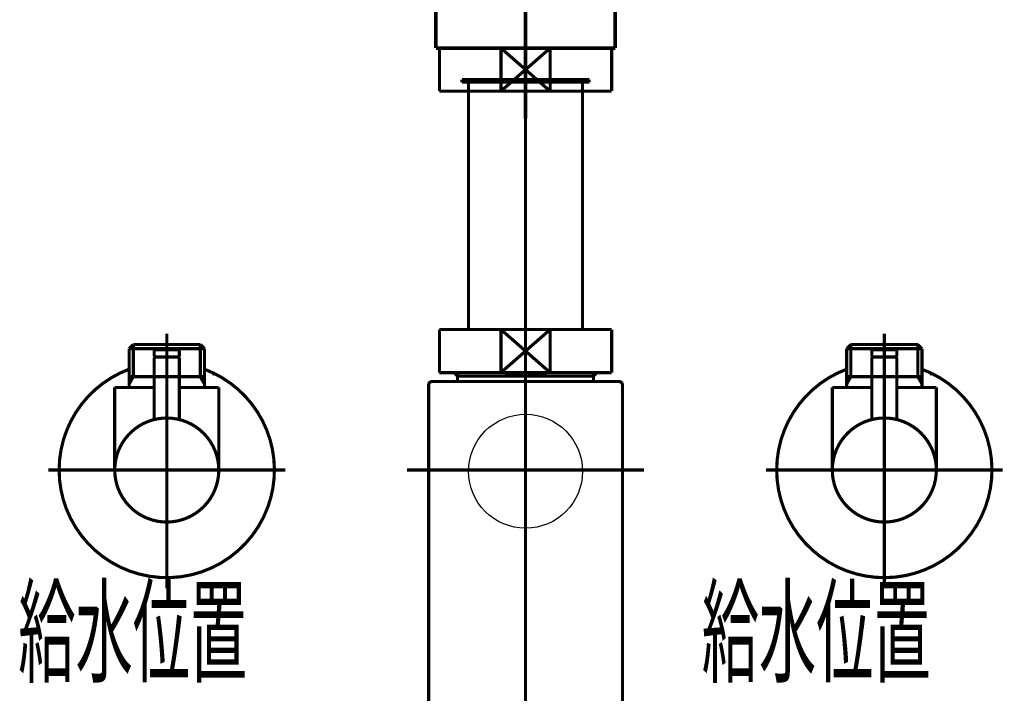
# Model space of a CAD drawing. Extents: x -426 to 481, y -288 to -11.
# Drawn here: x 347 to 375, y -189 to -170 of the extents above; entities that cross this region are included whole.
import ezdxf

# ---------------------------------------------------------------- set-up
doc = ezdxf.new("R2010")
doc.units = 0
for name, pattern in [('AIGENLINE003', [5.8561, 3.5278, -0.7761, 0.7761, -0.7761]), ('AIGENLINE004', [0.4939, 0.1411, -0.3528, 0, 0, 0, 0]), ('AIGENLINE010', [0.7056, 0.3528, -0.3528, 0, 0])]:
    doc.linetypes.add(name, pattern=pattern)
for name, color, linetype in [('LAYER_12', 7, 'CONTINUOUS'), ('LAYER_17', 7, 'CONTINUOUS'), ('LAYER_31', 7, 'CONTINUOUS')]:
    doc.layers.add(name, color=color, linetype=linetype)
doc.styles.get("Standard").update_dxf_attribs({"font": 'TXT', "bigfont": 'BIGFONT'})

# ---------------------------------------------------------------- blocks, each defined once
blk = doc.blocks.new('AIGNBL0C020053')
at = {"layer": 'LAYER_12', "const_width": 0.1058}
blk.add_lwpolyline([(358.6703, -170.8189), (363.6701, -170.8189)], dxfattribs=at)
blk = doc.blocks.new('AIGNBL0C030055')
at = {"layer": 'LAYER_12', "const_width": 0.1058}
blk.add_lwpolyline([(364.2703, -166.6165), (363.6267, -166.8353)], dxfattribs=at)
blk = doc.blocks.new('AIGNBL0C030056')
at = {"layer": 'LAYER_12', "const_width": 0.1058}
blk.add_lwpolyline([(363.6267, -166.8353, 0.3106793), (363.2202, -167.4037)], format="xyb", dxfattribs=at)
blk = doc.blocks.new('AIGNBL0C030057')
at = {"layer": 'LAYER_12', "const_width": 0.1058}
blk.add_lwpolyline([(363.2202, -167.8165), (363.2202, -167.4037)], dxfattribs=at)
blk = doc.blocks.new('AIGNBL0C030058')
at = {"layer": 'LAYER_12', "const_width": 0.1058}
blk.add_lwpolyline([(358.0701, -166.6165), (358.7133, -166.8353)], dxfattribs=at)
blk = doc.blocks.new('AIGNBL0C030059')
at = {"layer": 'LAYER_12', "const_width": 0.1058}
blk.add_lwpolyline([(359.1202, -167.4037, 0.3107047), (358.7133, -166.8353)], format="xyb", dxfattribs=at)
blk = doc.blocks.new('AIGNBL0C03005A')
at = {"layer": 'LAYER_12', "const_width": 0.1058}
blk.add_lwpolyline([(361.17, -164.6167, 0.0619638), (358.848, -164.906)], format="xyb", dxfattribs=at)
blk = doc.blocks.new('AIGNBL0C03005B')
at = {"layer": 'LAYER_12', "const_width": 0.1058}
blk.add_lwpolyline([(358.848, -164.906, 0.0363682), (358.1094, -165.1603)], format="xyb", dxfattribs=at)
blk = doc.blocks.new('AIGNBL0C03005C')
at = {"layer": 'LAYER_12', "const_width": 0.1058}
blk.add_lwpolyline([(358.1094, -165.1603, 0.0522293), (357.5699, -165.4666)], format="xyb", dxfattribs=at)
blk = doc.blocks.new('AIGNBL0C03005D')
at = {"layer": 'LAYER_12', "const_width": 0.1058}
blk.add_lwpolyline([(363.492, -164.906, 0.0619909), (361.17, -164.6167)], format="xyb", dxfattribs=at)
blk = doc.blocks.new('AIGNBL0C03005E')
at = {"layer": 'LAYER_12', "const_width": 0.1058}
blk.add_lwpolyline([(364.231, -165.1603, 0.0362949), (363.492, -164.906)], format="xyb", dxfattribs=at)
blk = doc.blocks.new('AIGNBL0C03005F')
at = {"layer": 'LAYER_12', "const_width": 0.1058}
blk.add_lwpolyline([(364.7702, -165.4666, 0.0522106), (364.231, -165.1603)], format="xyb", dxfattribs=at)
blk = doc.blocks.new('AIGNBL0C030060')
at = {"layer": 'LAYER_12', "linetype": 'AIGENLINE003', "const_width": 0.1058, "flags": 128}
blk.add_lwpolyline([(361.17, -164.1178), (361.17, -172.7891)], dxfattribs=at)
blk = doc.blocks.new('AIGNBL0C030061')
at = {"layer": 'LAYER_12', "const_width": 0.1058}
blk.add_lwpolyline([(363.2202, -168.6164), (363.2202, -168.0166)], dxfattribs=at)
blk = doc.blocks.new('AIGNBL0C030062')
at = {"layer": 'LAYER_12', "const_width": 0.1058}
blk.add_lwpolyline([(364.1704, -167.8165), (364.1704, -168.0166)], dxfattribs=at)
blk = doc.blocks.new('AIGNBL0C030063')
at = {"layer": 'LAYER_12', "const_width": 0.1058}
blk.add_lwpolyline([(363.6701, -170.8189), (363.6701, -169.219)], dxfattribs=at)
blk = doc.blocks.new('AIGNBL0C030064')
at = {"layer": 'LAYER_12', "const_width": 0.1058}
blk.add_lwpolyline([(358.6703, -170.8189), (358.6703, -169.219)], dxfattribs=at)
blk = doc.blocks.new('AIGNBL0C030065')
at = {"layer": 'LAYER_12', "const_width": 0.1058}
blk.add_lwpolyline([(358.0701, -168.6188), (358.0701, -169.219)], dxfattribs=at)
blk = doc.blocks.new('AIGNBL0C030066')
at = {"layer": 'LAYER_12', "const_width": 0.1058}
blk.add_lwpolyline([(364.2703, -168.6188), (364.2703, -169.219)], dxfattribs=at)
blk = doc.blocks.new('AIGNBL0C030067')
at = {"layer": 'LAYER_12', "const_width": 0.1058}
blk.add_lwpolyline([(358.0701, -169.219), (364.2703, -169.219)], dxfattribs=at)
blk = doc.blocks.new('AIGNBL0C030068')
at = {"layer": 'LAYER_12', "const_width": 0.1058}
blk.add_lwpolyline([(358.0701, -168.6188), (364.2703, -168.6188)], dxfattribs=at)
blk = doc.blocks.new('AIGNBL0C030069')
at = {"layer": 'LAYER_12', "const_width": 0.1058}
blk.add_lwpolyline([(359.1202, -167.8165), (359.1202, -167.4037)], dxfattribs=at)
blk = doc.blocks.new('AIGNBL0C03006A')
at = {"layer": 'LAYER_12', "const_width": 0.1058}
blk.add_lwpolyline([(359.1202, -168.6164), (359.1202, -168.0166)], dxfattribs=at)
blk = doc.blocks.new('AIGNBL0C03006B')
at = {"layer": 'LAYER_12', "const_width": 0.1058}
blk.add_lwpolyline([(364.1704, -168.0166), (364.1704, -167.8165)], dxfattribs=at)
blk = doc.blocks.new('AIGNBL0C03006C')
at = {"layer": 'LAYER_12', "const_width": 0.1058}
blk.add_lwpolyline([(358.17, -167.8165), (358.17, -168.0166)], dxfattribs=at)
blk = doc.blocks.new('AIGNBL0C03006D')
at = {"layer": 'LAYER_12', "const_width": 0.1058}
blk.add_lwpolyline([(358.17, -167.8165), (364.1704, -167.8165)], dxfattribs=at)
blk = doc.blocks.new('AIGNBL0C03006E')
at = {"layer": 'LAYER_12', "const_width": 0.1058}
blk.add_lwpolyline([(358.17, -168.0166), (364.1704, -168.0166)], dxfattribs=at)
blk = doc.blocks.new('AIGNBL0C03006F')
at = {"layer": 'LAYER_12', "const_width": 0.1058}
blk.add_lwpolyline([(359.1202, -168.6164), (363.2202, -168.6164)], dxfattribs=at)
blk = doc.blocks.new('AIGNBL0C030070')
at = {"layer": 'LAYER_12', "const_width": 0.1058}
blk.add_lwpolyline([(364.2703, -166.6165), (364.2703, -166.5166)], dxfattribs=at)
blk = doc.blocks.new('AIGNBL0C030071')
at = {"layer": 'LAYER_12', "const_width": 0.1058}
blk.add_lwpolyline([(358.0701, -166.6165), (358.0701, -166.5166)], dxfattribs=at)
blk = doc.blocks.new('AIGNBL0C030072')
at = {"layer": 'LAYER_12', "const_width": 0.1058}
blk.add_lwpolyline([(358.0701, -166.6165), (364.2703, -166.6165)], dxfattribs=at)
blk = doc.blocks.new('AIGNBL0C030073')
at = {"layer": 'LAYER_12', "const_width": 0.1058}
blk.add_lwpolyline([(361.92, -166.5166), (361.92, -165.6164)], dxfattribs=at)
blk = doc.blocks.new('AIGNBL0C030074')
at = {"layer": 'LAYER_12', "const_width": 0.1058}
blk.add_lwpolyline([(360.4204, -166.5166), (360.4204, -165.6164)], dxfattribs=at)
blk = doc.blocks.new('AIGNBL0C030075')
at = {"layer": 'LAYER_12', "const_width": 0.1058}
blk.add_lwpolyline([(358.0701, -166.5166), (364.2703, -166.5166)], dxfattribs=at)
blk = doc.blocks.new('AIGNBL0C030076')
at = {"layer": 'LAYER_12', "const_width": 0.1058}
blk.add_lwpolyline([(364.7702, -165.6164), (364.7702, -165.4666)], dxfattribs=at)
blk = doc.blocks.new('AIGNBL0C030077')
at = {"layer": 'LAYER_12', "const_width": 0.1058}
blk.add_lwpolyline([(357.5699, -165.6164), (357.5699, -165.4666)], dxfattribs=at)
blk = doc.blocks.new('AIGNBL0C030078')
at = {"layer": 'LAYER_12', "const_width": 0.1058}
blk.add_lwpolyline([(357.5699, -165.6164), (364.7702, -165.6164)], dxfattribs=at)
blk = doc.blocks.new('AIGNBL0C030079')
at = {"layer": 'LAYER_12', "const_width": 0.1058}
blk.add_lwpolyline([(357.5699, -165.4666), (364.7702, -165.4666)], dxfattribs=at)
blk = doc.blocks.new('AIGNBL0C020054')
at = {"layer": 'LAYER_12'}
for name in ['AIGNBL0C030060', 'AIGNBL0C03005A', 'AIGNBL0C03005D', 'AIGNBL0C03005B', 'AIGNBL0C03005E', 'AIGNBL0C03005C', 'AIGNBL0C03005F', 'AIGNBL0C030077', 'AIGNBL0C030079', 'AIGNBL0C030076', 'AIGNBL0C030078', 'AIGNBL0C030074', 'AIGNBL0C030073', 'AIGNBL0C030071', 'AIGNBL0C030075', 'AIGNBL0C030058', 'AIGNBL0C030072', 'AIGNBL0C030055', 'AIGNBL0C030070', 'AIGNBL0C030059', 'AIGNBL0C030056', 'AIGNBL0C030069', 'AIGNBL0C030057', 'AIGNBL0C03006C', 'AIGNBL0C03006D', 'AIGNBL0C030062', 'AIGNBL0C03006B', 'AIGNBL0C03006E', 'AIGNBL0C03006A', 'AIGNBL0C030061', 'AIGNBL0C030065', 'AIGNBL0C030068', 'AIGNBL0C03006F', 'AIGNBL0C030066', 'AIGNBL0C030067', 'AIGNBL0C030064', 'AIGNBL0C030063']:
    blk.add_blockref(name, (0, 0), dxfattribs=at)
blk = doc.blocks.new('AIGNBL0C010052')
at = {"layer": 'LAYER_12'}
for name in ['AIGNBL0C020054', 'AIGNBL0C020053']:
    blk.add_blockref(name, (0, 0), dxfattribs=at)
blk = doc.blocks.new('AIGNBL11040005')
at = {"layer": 'LAYER_17', "const_width": 0.0882}
blk.add_lwpolyline([(363.8703, -196.3226), (363.8703, -180.2026)], dxfattribs=at)
blk = doc.blocks.new('AIGNBL11040006')
at = {"layer": 'LAYER_17', "const_width": 0.0882}
blk.add_lwpolyline([(358.4698, -180.2026), (358.4698, -196.3226)], dxfattribs=at)
blk = doc.blocks.new('AIGNBL11040007')
at = {"layer": 'LAYER_17', "const_width": 0.0882}
blk.add_lwpolyline([(363.78, -196.4128), (358.56, -196.4128)], dxfattribs=at)
blk = doc.blocks.new('AIGNBL11040008')
at = {"layer": 'LAYER_17', "const_width": 0.0882}
blk.add_lwpolyline([(361.17, -180.1127), (358.56, -180.1127)], dxfattribs=at)
blk = doc.blocks.new('AIGNBL11040009')
at = {"layer": 'LAYER_17', "const_width": 0.0882}
blk.add_lwpolyline([(363.78, -180.1127), (361.17, -180.1127)], dxfattribs=at)
blk = doc.blocks.new('AIGNBL1104000A')
at = {"layer": 'LAYER_17', "const_width": 0.0882}
blk.add_lwpolyline([(363.78, -196.4128, 0.4141831), (363.8703, -196.3226)], format="xyb", dxfattribs=at)
blk = doc.blocks.new('AIGNBL1104000B')
at = {"layer": 'LAYER_17', "const_width": 0.0882}
blk.add_lwpolyline([(358.4698, -196.3226, 0.4139858), (358.56, -196.4128)], format="xyb", dxfattribs=at)
blk = doc.blocks.new('AIGNBL1104000C')
at = {"layer": 'LAYER_17', "const_width": 0.0882}
blk.add_lwpolyline([(358.56, -180.1127, 0.391668), (358.4698, -180.2026)], format="xyb", dxfattribs=at)
blk = doc.blocks.new('AIGNBL1104000D')
at = {"layer": 'LAYER_17', "const_width": 0.0882}
blk.add_lwpolyline([(363.8703, -180.2026, 0.391815), (363.78, -180.1127)], format="xyb", dxfattribs=at)
blk = doc.blocks.new('AIGNBL11030004')
at = {"layer": 'LAYER_17'}
for name in ['AIGNBL1104000C', 'AIGNBL11040006', 'AIGNBL11040008', 'AIGNBL11040009', 'AIGNBL1104000D', 'AIGNBL11040005', 'AIGNBL1104000B', 'AIGNBL11040007', 'AIGNBL1104000A']:
    blk.add_blockref(name, (0, 0), dxfattribs=at)
blk = doc.blocks.new('AIGNBL1104000F')
at = {"layer": 'LAYER_17', "const_width": 0.0882}
blk.add_lwpolyline([(359.2752, -179.9628), (359.2752, -180.1127)], dxfattribs=at)
blk = doc.blocks.new('AIGNBL11040010')
at = {"layer": 'LAYER_17', "const_width": 0.0882}
blk.add_lwpolyline([(361.17, -179.9628), (359.2752, -179.9628)], dxfattribs=at)
blk = doc.blocks.new('AIGNBL11040011')
at = {"layer": 'LAYER_17', "const_width": 0.0882}
blk.add_lwpolyline([(359.2752, -179.9628), (359.1753, -179.8629)], dxfattribs=at)
blk = doc.blocks.new('AIGNBL11040012')
at = {"layer": 'LAYER_17', "const_width": 0.0882}
blk.add_lwpolyline([(359.2718, -179.8629), (359.2718, -179.9594)], dxfattribs=at)
blk = doc.blocks.new('AIGNBL11040013')
at = {"layer": 'LAYER_17', "const_width": 0.0882}
blk.add_lwpolyline([(363.0683, -179.9594), (363.0683, -179.8629)], dxfattribs=at)
blk = doc.blocks.new('AIGNBL11040014')
at = {"layer": 'LAYER_17', "const_width": 0.0882}
blk.add_lwpolyline([(363.1647, -179.8629), (363.0648, -179.9628)], dxfattribs=at)
blk = doc.blocks.new('AIGNBL11040015')
at = {"layer": 'LAYER_17', "const_width": 0.0882}
blk.add_lwpolyline([(363.0648, -179.9628), (361.17, -179.9628)], dxfattribs=at)
blk = doc.blocks.new('AIGNBL11040016')
at = {"layer": 'LAYER_17', "const_width": 0.0882}
blk.add_lwpolyline([(363.0648, -180.1127), (363.0648, -179.9628)], dxfattribs=at)
blk = doc.blocks.new('AIGNBL11040017')
at = {"layer": 'LAYER_17', "const_width": 0.0882}
blk.add_lwpolyline([(360.5602, -179.8629, 0.0814084), (361.17, -179.9628)], format="xyb", dxfattribs=at)
blk = doc.blocks.new('AIGNBL11040018')
at = {"layer": 'LAYER_17', "const_width": 0.0882}
blk.add_lwpolyline([(361.17, -179.9628, 0.0814088), (361.7798, -179.8629)], format="xyb", dxfattribs=at)
blk = doc.blocks.new('AIGNBL1103000E')
at = {"layer": 'LAYER_17'}
for name in ['AIGNBL11040011', 'AIGNBL11040012', 'AIGNBL1104000F', 'AIGNBL11040010', 'AIGNBL11040017', 'AIGNBL11040018', 'AIGNBL11040015', 'AIGNBL11040014', 'AIGNBL11040016', 'AIGNBL11040013']:
    blk.add_blockref(name, (0, 0), dxfattribs=at)
blk = doc.blocks.new('AIGNBL1104001A')
at = {"layer": 'LAYER_17', "const_width": 0.0882}
blk.add_lwpolyline([(360.4845, -178.6627), (361.8556, -179.8629)], dxfattribs=at)
blk = doc.blocks.new('AIGNBL1104001B')
at = {"layer": 'LAYER_17', "const_width": 0.0882}
blk.add_lwpolyline([(361.8556, -178.6627), (360.4845, -179.8629)], dxfattribs=at)
blk = doc.blocks.new('AIGNBL1104001C')
at = {"layer": 'LAYER_17', "const_width": 0.0882}
blk.add_lwpolyline([(361.8556, -178.6627), (360.4845, -178.6627)], dxfattribs=at)
blk = doc.blocks.new('AIGNBL1104001D')
at = {"layer": 'LAYER_17', "const_width": 0.0882}
blk.add_lwpolyline([(361.8556, -179.8629), (363.5699, -179.8629)], dxfattribs=at)
blk = doc.blocks.new('AIGNBL1104001E')
at = {"layer": 'LAYER_17', "const_width": 0.0882}
blk.add_lwpolyline([(361.8556, -179.8629), (361.8556, -178.6627)], dxfattribs=at)
blk = doc.blocks.new('AIGNBL1104001F')
at = {"layer": 'LAYER_17', "const_width": 0.0882}
blk.add_lwpolyline([(360.4845, -178.6627), (358.7702, -178.6627)], dxfattribs=at)
blk = doc.blocks.new('AIGNBL11040020')
at = {"layer": 'LAYER_17', "const_width": 0.0882}
blk.add_lwpolyline([(360.4845, -178.6627), (360.4845, -179.8629)], dxfattribs=at)
blk = doc.blocks.new('AIGNBL11040021')
at = {"layer": 'LAYER_17', "const_width": 0.0882}
blk.add_lwpolyline([(358.7702, -178.6627), (358.7702, -179.8629)], dxfattribs=at)
blk = doc.blocks.new('AIGNBL11040022')
at = {"layer": 'LAYER_17', "const_width": 0.0882}
blk.add_lwpolyline([(363.5699, -178.6627), (361.8556, -178.6627)], dxfattribs=at)
blk = doc.blocks.new('AIGNBL11040023')
at = {"layer": 'LAYER_17', "const_width": 0.0882}
blk.add_lwpolyline([(363.5699, -179.8629), (363.5699, -178.6627)], dxfattribs=at)
blk = doc.blocks.new('AIGNBL11040024')
at = {"layer": 'LAYER_17', "const_width": 0.0882}
blk.add_lwpolyline([(358.7702, -179.8629), (361.8556, -179.8629)], dxfattribs=at)
blk = doc.blocks.new('AIGNBL11030019')
at = {"layer": 'LAYER_17'}
for name in ['AIGNBL1104001F', 'AIGNBL11040021', 'AIGNBL1104001A', 'AIGNBL1104001B', 'AIGNBL1104001C', 'AIGNBL11040020', 'AIGNBL1104001E', 'AIGNBL11040022', 'AIGNBL11040023', 'AIGNBL11040024', 'AIGNBL1104001D']:
    blk.add_blockref(name, (0, 0), dxfattribs=at)
blk = doc.blocks.new('AIGNBL11040026')
at = {"layer": 'LAYER_17', "const_width": 0.0882}
blk.add_lwpolyline([(360.4845, -170.8189), (361.8556, -172.0191)], dxfattribs=at)
blk = doc.blocks.new('AIGNBL11040027')
at = {"layer": 'LAYER_17', "const_width": 0.0882}
blk.add_lwpolyline([(360.4845, -172.0191), (361.8556, -172.0191)], dxfattribs=at)
blk = doc.blocks.new('AIGNBL11040028')
at = {"layer": 'LAYER_17', "const_width": 0.0882}
blk.add_lwpolyline([(361.8556, -170.8189), (360.4845, -172.0191)], dxfattribs=at)
blk = doc.blocks.new('AIGNBL11040029')
at = {"layer": 'LAYER_17', "const_width": 0.0882}
blk.add_lwpolyline([(361.8556, -170.8189), (360.4845, -170.8189)], dxfattribs=at)
blk = doc.blocks.new('AIGNBL1104002A')
at = {"layer": 'LAYER_17', "const_width": 0.0882}
blk.add_lwpolyline([(361.8556, -172.0191), (363.5699, -172.0191)], dxfattribs=at)
blk = doc.blocks.new('AIGNBL1104002B')
at = {"layer": 'LAYER_17', "const_width": 0.0882}
blk.add_lwpolyline([(361.8556, -172.0191), (361.8556, -170.8189)], dxfattribs=at)
blk = doc.blocks.new('AIGNBL1104002C')
at = {"layer": 'LAYER_17', "const_width": 0.0882}
blk.add_lwpolyline([(360.4845, -170.8189), (358.7702, -170.8189)], dxfattribs=at)
blk = doc.blocks.new('AIGNBL1104002D')
at = {"layer": 'LAYER_17', "const_width": 0.0882}
blk.add_lwpolyline([(360.4845, -170.8189), (360.4845, -172.0191)], dxfattribs=at)
blk = doc.blocks.new('AIGNBL1104002E')
at = {"layer": 'LAYER_17', "const_width": 0.0882}
blk.add_lwpolyline([(358.7702, -170.8189), (358.7702, -172.0191)], dxfattribs=at)
blk = doc.blocks.new('AIGNBL1104002F')
at = {"layer": 'LAYER_17', "const_width": 0.0882}
blk.add_lwpolyline([(363.5699, -170.8189), (361.8556, -170.8189)], dxfattribs=at)
blk = doc.blocks.new('AIGNBL11040030')
at = {"layer": 'LAYER_17', "const_width": 0.0882}
blk.add_lwpolyline([(363.5699, -172.0191), (363.5699, -170.8189)], dxfattribs=at)
blk = doc.blocks.new('AIGNBL11040031')
at = {"layer": 'LAYER_17', "const_width": 0.0882}
blk.add_lwpolyline([(358.7702, -172.0191), (360.4845, -172.0191)], dxfattribs=at)
blk = doc.blocks.new('AIGNBL11030025')
at = {"layer": 'LAYER_17'}
for name in ['AIGNBL1104002C', 'AIGNBL1104002E', 'AIGNBL11040026', 'AIGNBL11040028', 'AIGNBL11040029', 'AIGNBL1104002D', 'AIGNBL1104002B', 'AIGNBL1104002F', 'AIGNBL11040030', 'AIGNBL11040031', 'AIGNBL11040027', 'AIGNBL1104002A']:
    blk.add_blockref(name, (0, 0), dxfattribs=at)
blk = doc.blocks.new('AIGNBL11040033')
at = {"layer": 'LAYER_17', "const_width": 0.0882}
blk.add_lwpolyline([(359.5825, -171.769), (359.555, -171.769)], dxfattribs=at)
blk = doc.blocks.new('AIGNBL11040034')
at = {"layer": 'LAYER_17', "const_width": 0.0882}
blk.add_lwpolyline([(359.3951, -171.6987), (359.3951, -171.769)], dxfattribs=at)
blk = doc.blocks.new('AIGNBL11040035')
at = {"layer": 'LAYER_17', "const_width": 0.0882}
blk.add_lwpolyline([(362.9449, -171.769), (359.3951, -171.769)], dxfattribs=at)
blk = doc.blocks.new('AIGNBL11040036')
at = {"layer": 'LAYER_17', "const_width": 0.0882}
blk.add_lwpolyline([(359.5825, -172.0191), (359.5825, -171.769)], dxfattribs=at)
blk = doc.blocks.new('AIGNBL11040037')
at = {"layer": 'LAYER_17', "const_width": 0.0882}
blk.add_lwpolyline([(362.7575, -171.769), (362.7575, -172.0191)], dxfattribs=at)
blk = doc.blocks.new('AIGNBL11040038')
at = {"layer": 'LAYER_17', "const_width": 0.0882}
blk.add_lwpolyline([(359.5825, -172.0191), (359.5825, -178.6627)], dxfattribs=at)
blk = doc.blocks.new('AIGNBL11040039')
at = {"layer": 'LAYER_17', "const_width": 0.0882}
blk.add_lwpolyline([(359.3951, -171.6987), (362.9449, -171.6987)], dxfattribs=at)
blk = doc.blocks.new('AIGNBL1104003A')
at = {"layer": 'LAYER_17', "const_width": 0.0882}
blk.add_lwpolyline([(362.9449, -171.769), (362.9449, -171.6987)], dxfattribs=at)
blk = doc.blocks.new('AIGNBL1104003B')
at = {"layer": 'LAYER_17', "const_width": 0.0882}
blk.add_lwpolyline([(362.7851, -171.769), (362.7575, -171.769)], dxfattribs=at)
blk = doc.blocks.new('AIGNBL1104003C')
at = {"layer": 'LAYER_17', "const_width": 0.0882}
blk.add_lwpolyline([(362.7575, -172.0191), (362.7575, -178.6627)], dxfattribs=at)
blk = doc.blocks.new('AIGNBL11030032')
at = {"layer": 'LAYER_17'}
for name in ['AIGNBL11040034', 'AIGNBL11040039', 'AIGNBL11040035', 'AIGNBL11040033', 'AIGNBL11040036', 'AIGNBL11040037', 'AIGNBL1104003B', 'AIGNBL1104003A', 'AIGNBL11040038', 'AIGNBL1104003C']:
    blk.add_blockref(name, (0, 0), dxfattribs=at)
blk = doc.blocks.new('AIGNBL11020003')
at = {"layer": 'LAYER_17'}
for name in ['AIGNBL11030025', 'AIGNBL11030032', 'AIGNBL11030019', 'AIGNBL1103000E', 'AIGNBL11030004']:
    blk.add_blockref(name, (0, 0), dxfattribs=at)
blk = doc.blocks.new('AIGNBL1103003E')
at = {"layer": 'LAYER_17', "linetype": 'AIGENLINE004', "const_width": 0.0882, "flags": 128}
blk.add_lwpolyline([(361.17, -185.8787), (361.17, -178.7784)], dxfattribs=at)
blk = doc.blocks.new('AIGNBL1103003F')
at = {"layer": 'LAYER_17', "linetype": 'AIGENLINE004', "const_width": 0.0882, "flags": 128}
blk.add_lwpolyline([(357.8703, -182.5783), (364.4697, -182.5783)], dxfattribs=at)
blk = doc.blocks.new('AIGNBL1102003D')
at = {"layer": 'LAYER_17'}
for name in ['AIGNBL1103003E', 'AIGNBL1103003F']:
    blk.add_blockref(name, (0, 0), dxfattribs=at)
blk = doc.blocks.new('AIGNBL11010002')
at = {"layer": 'LAYER_17'}
blk.add_circle((361.17, -182.6128), 1.5875, dxfattribs=at)
for name in ['AIGNBL11020003', 'AIGNBL1102003D']:
    blk.add_blockref(name, (0, 0), dxfattribs=at)
blk = doc.blocks.new('AIGNBL1F010181')
at = {"layer": 'LAYER_31', "color": 120, "width": 0.5}
blk.add_text('給水位置', height=2.3382, dxfattribs=at).set_placement((347.031, -188.2493))
blk = doc.blocks.new('AIGNBL1F010182')
at = {"layer": 'LAYER_31', "color": 120, "width": 0.5}
blk.add_text('給水位置', height=2.3382, dxfattribs=at).set_placement((366.081, -188.2493))
blk = doc.blocks.new('AIGNBL1F010221')
at = {"layer": 'LAYER_31', "linetype": 'AIGENLINE010', "const_width": 0.0882, "flags": 128}
blk.add_lwpolyline([(361.17, -138.4704), (361.17, -238.4402)], dxfattribs=at)
blk = doc.blocks.new('AIGNBL1F03028D')
at = {"layer": 'LAYER_31', "const_width": 0.0882}
blk.add_lwpolyline([(351.1507, -179.9787), (351.17, -179.9787)], dxfattribs=at)
blk = doc.blocks.new('AIGNBL1F03028E')
at = {"layer": 'LAYER_31', "const_width": 0.0882}
blk.add_lwpolyline([(350.1419, -179.9787), (351.1507, -179.9787)], dxfattribs=at)
blk = doc.blocks.new('AIGNBL1F03028F')
at = {"layer": 'LAYER_31', "const_width": 0.0882}
blk.add_lwpolyline([(351.1892, -179.9787), (352.198, -179.9787)], dxfattribs=at)
blk = doc.blocks.new('AIGNBL1F030290')
at = {"layer": 'LAYER_31', "const_width": 0.0882}
blk.add_lwpolyline([(352.4949, -179.8781), (352.4398, -179.9194)], dxfattribs=at)
blk = doc.blocks.new('AIGNBL1F030291')
at = {"layer": 'LAYER_31', "const_width": 0.0882}
blk.add_lwpolyline([(352.2166, -179.9787), (352.2076, -179.9787)], dxfattribs=at)
blk = doc.blocks.new('AIGNBL1F030292')
at = {"layer": 'LAYER_31', "const_width": 0.0882}
blk.add_lwpolyline([(350.1419, -179.9787), (350.133, -179.9787)], dxfattribs=at)
blk = doc.blocks.new('AIGNBL1F030293')
at = {"layer": 'LAYER_31', "const_width": 0.0882}
blk.add_lwpolyline([(352.2076, -179.9787), (352.198, -179.9787)], dxfattribs=at)
blk = doc.blocks.new('AIGNBL1F02028C')
at = {"layer": 'LAYER_31'}
for name in ['AIGNBL1F030292', 'AIGNBL1F03028E', 'AIGNBL1F03028D', 'AIGNBL1F03028F', 'AIGNBL1F030293', 'AIGNBL1F030291', 'AIGNBL1F030290']:
    blk.add_blockref(name, (0, 0), dxfattribs=at)
blk = doc.blocks.new('AIGNBL1F030295')
at = {"layer": 'LAYER_31', "const_width": 0.0882}
blk.add_lwpolyline([(351.5, -179.4288), (350.8399, -179.4288)], dxfattribs=at)
blk = doc.blocks.new('AIGNBL1F030296')
at = {"layer": 'LAYER_31', "const_width": 0.0882}
blk.add_lwpolyline([(351.4704, -179.2283), (350.8702, -179.2283)], dxfattribs=at)
blk = doc.blocks.new('AIGNBL1F030297')
at = {"layer": 'LAYER_31', "const_width": 0.0882}
blk.add_lwpolyline([(351.52, -179.4089), (351.52, -179.2786)], dxfattribs=at)
blk = doc.blocks.new('AIGNBL1F030298')
at = {"layer": 'LAYER_31', "const_width": 0.0882}
blk.add_lwpolyline([(350.8199, -179.4089), (350.8199, -179.2786)], dxfattribs=at)
blk = doc.blocks.new('AIGNBL1F030299')
at = {"layer": 'LAYER_31', "const_width": 0.0882}
blk.add_lwpolyline([(351.52, -179.4089), (351.5, -179.4288)], dxfattribs=at)
blk = doc.blocks.new('AIGNBL1F03029A')
at = {"layer": 'LAYER_31', "const_width": 0.0882}
blk.add_lwpolyline([(350.8199, -179.4089), (350.8399, -179.4288)], dxfattribs=at)
blk = doc.blocks.new('AIGNBL1F03029B')
at = {"layer": 'LAYER_31', "const_width": 0.0882}
blk.add_lwpolyline([(351.17, -180.0882), (351.17, -178.8287)], dxfattribs=at)
blk = doc.blocks.new('AIGNBL1F03029C')
at = {"layer": 'LAYER_31', "const_width": 0.0882}
blk.add_lwpolyline([(350.8199, -179.2786, -0.3892757), (350.8702, -179.2283)], format="xyb", dxfattribs=at)
blk = doc.blocks.new('AIGNBL1F03029D')
at = {"layer": 'LAYER_31', "const_width": 0.0882}
blk.add_lwpolyline([(351.4704, -179.2283, -0.3909765), (351.52, -179.2786)], format="xyb", dxfattribs=at)
blk = doc.blocks.new('AIGNBL1F03029E')
at = {"layer": 'LAYER_31', "const_width": 0.0882}
blk.add_lwpolyline([(349.7203, -182.5783, -0.4142137), (351.17, -181.1287, -0.4141942), (352.6203, -182.5783, -0.4142134), (351.17, -184.0287, -0.4142329)], format="xyb", close=True, dxfattribs=at)
blk = doc.blocks.new('AIGNBL1F03029F')
at = {"layer": 'LAYER_31', "const_width": 0.0882}
blk.add_lwpolyline([(350.8199, -180.2784), (349.7203, -180.2784)], dxfattribs=at)
blk = doc.blocks.new('AIGNBL1F0302A0')
at = {"layer": 'LAYER_31', "const_width": 0.0882}
blk.add_lwpolyline([(350.1199, -180.1799), (350.1199, -180.2784)], dxfattribs=at)
blk = doc.blocks.new('AIGNBL1F0302A1')
at = {"layer": 'LAYER_31', "const_width": 0.0882}
blk.add_lwpolyline([(350.1199, -179.9787), (350.1199, -180.1799)], dxfattribs=at)
blk = doc.blocks.new('AIGNBL1F0302A2')
at = {"layer": 'LAYER_31', "const_width": 0.0882}
blk.add_lwpolyline([(352.22, -180.1799), (352.22, -180.2784)], dxfattribs=at)
blk = doc.blocks.new('AIGNBL1F0302A3')
at = {"layer": 'LAYER_31', "const_width": 0.0882}
blk.add_lwpolyline([(352.22, -179.9787), (352.1043, -179.9787)], dxfattribs=at)
blk = doc.blocks.new('AIGNBL1F0302A4')
at = {"layer": 'LAYER_31', "const_width": 0.0882}
blk.add_lwpolyline([(352.22, -179.9787), (352.22, -180.1799)], dxfattribs=at)
blk = doc.blocks.new('AIGNBL1F0302A5')
at = {"layer": 'LAYER_31', "const_width": 0.0882}
blk.add_lwpolyline([(352.22, -180.1799), (352.1043, -179.9787)], dxfattribs=at)
blk = doc.blocks.new('AIGNBL1F0302A6')
at = {"layer": 'LAYER_31', "const_width": 0.0882}
blk.add_lwpolyline([(352.22, -179.1946), (352.22, -179.9787)], dxfattribs=at)
blk = doc.blocks.new('AIGNBL1F0302A7')
at = {"layer": 'LAYER_31', "const_width": 0.0882}
blk.add_lwpolyline([(350.2363, -179.9787), (350.1199, -179.9787)], dxfattribs=at)
blk = doc.blocks.new('AIGNBL1F0302A8')
at = {"layer": 'LAYER_31', "const_width": 0.0882}
blk.add_lwpolyline([(350.2363, -179.0788), (350.1199, -179.1946)], dxfattribs=at)
blk = doc.blocks.new('AIGNBL1F0302A9')
at = {"layer": 'LAYER_31', "const_width": 0.0882}
blk.add_lwpolyline([(350.1199, -179.1946), (350.1199, -179.9787)], dxfattribs=at)
blk = doc.blocks.new('AIGNBL1F0302AA')
at = {"layer": 'LAYER_31', "const_width": 0.0882}
blk.add_lwpolyline([(350.1199, -179.1946), (350.2363, -179.1946)], dxfattribs=at)
blk = doc.blocks.new('AIGNBL1F0302AB')
at = {"layer": 'LAYER_31', "const_width": 0.0882}
blk.add_lwpolyline([(350.2363, -179.9787), (350.1199, -180.1799)], dxfattribs=at)
blk = doc.blocks.new('AIGNBL1F0302AC')
at = {"layer": 'LAYER_31', "const_width": 0.0882}
blk.add_lwpolyline([(350.2363, -179.1946), (350.2363, -179.9787)], dxfattribs=at)
blk = doc.blocks.new('AIGNBL1F0302AD')
at = {"layer": 'LAYER_31', "const_width": 0.0882}
blk.add_lwpolyline([(350.2363, -179.0788), (350.2363, -179.1946)], dxfattribs=at)
blk = doc.blocks.new('AIGNBL1F0302AE')
at = {"layer": 'LAYER_31', "const_width": 0.0882}
blk.add_lwpolyline([(352.1043, -179.0788), (352.22, -179.1946)], dxfattribs=at)
blk = doc.blocks.new('AIGNBL1F0302AF')
at = {"layer": 'LAYER_31', "const_width": 0.0882}
blk.add_lwpolyline([(352.22, -179.1946), (352.1043, -179.1946)], dxfattribs=at)
blk = doc.blocks.new('AIGNBL1F0302B0')
at = {"layer": 'LAYER_31', "const_width": 0.0882}
blk.add_lwpolyline([(352.1043, -179.1946), (352.1043, -179.0788)], dxfattribs=at)
blk = doc.blocks.new('AIGNBL1F0302B1')
at = {"layer": 'LAYER_31', "const_width": 0.0882}
blk.add_lwpolyline([(352.1043, -179.1946), (352.1043, -179.0788)], dxfattribs=at)
blk = doc.blocks.new('AIGNBL1F0302B2')
at = {"layer": 'LAYER_31', "const_width": 0.0882}
blk.add_lwpolyline([(352.1043, -179.9787), (352.1043, -179.1946)], dxfattribs=at)
blk = doc.blocks.new('AIGNBL1F0302B3')
at = {"layer": 'LAYER_31', "const_width": 0.0882}
blk.add_lwpolyline([(352.1043, -179.0788), (350.2363, -179.0788)], dxfattribs=at)
blk = doc.blocks.new('AIGNBL1F0302B4')
at = {"layer": 'LAYER_31', "const_width": 0.0882}
blk.add_lwpolyline([(352.1043, -179.9787), (351.52, -179.9787)], dxfattribs=at)
blk = doc.blocks.new('AIGNBL1F0302B5')
at = {"layer": 'LAYER_31', "const_width": 0.0882}
blk.add_lwpolyline([(350.2363, -179.1946), (352.1043, -179.1946)], dxfattribs=at)
blk = doc.blocks.new('AIGNBL1F0302B6')
at = {"layer": 'LAYER_31', "const_width": 0.0882}
blk.add_lwpolyline([(349.7203, -180.2784), (349.7203, -182.5783)], dxfattribs=at)
blk = doc.blocks.new('AIGNBL1F0302B7')
at = {"layer": 'LAYER_31', "const_width": 0.0882}
blk.add_lwpolyline([(352.6203, -180.2784), (351.52, -180.2784)], dxfattribs=at)
blk = doc.blocks.new('AIGNBL1F0302B8')
at = {"layer": 'LAYER_31', "const_width": 0.0882}
blk.add_lwpolyline([(352.6203, -182.5783), (352.6203, -180.2784)], dxfattribs=at)
blk = doc.blocks.new('AIGNBL1F0302B9')
at = {"layer": 'LAYER_31', "const_width": 0.0882}
blk.add_lwpolyline([(351.17, -184.3285), (351.17, -178.7784)], dxfattribs=at)
blk = doc.blocks.new('AIGNBL1F0402BB')
at = {"layer": 'LAYER_31', "const_width": 0.0882}
blk.add_lwpolyline([(351.52, -179.4488), (351.52, -181.1714)], dxfattribs=at)
blk = doc.blocks.new('AIGNBL1F0402BC')
at = {"layer": 'LAYER_31', "const_width": 0.0882}
blk.add_lwpolyline([(351.5, -179.4288), (351.52, -179.4488)], dxfattribs=at)
blk = doc.blocks.new('AIGNBL1F0402BD')
at = {"layer": 'LAYER_31', "const_width": 0.0882}
blk.add_lwpolyline([(351.17, -182.2283), (351.17, -179.1284)], dxfattribs=at)
blk = doc.blocks.new('AIGNBL1F0402BE')
at = {"layer": 'LAYER_31', "const_width": 0.0882}
blk.add_lwpolyline([(350.8199, -179.4488), (350.8399, -179.4288)], dxfattribs=at)
blk = doc.blocks.new('AIGNBL1F0402BF')
at = {"layer": 'LAYER_31', "const_width": 0.0882}
blk.add_lwpolyline([(351.5, -179.4288), (350.8399, -179.4288)], dxfattribs=at)
blk = doc.blocks.new('AIGNBL1F0402C0')
at = {"layer": 'LAYER_31', "const_width": 0.0882}
blk.add_lwpolyline([(350.8199, -181.1714), (350.8199, -179.4488)], dxfattribs=at)
blk = doc.blocks.new('AIGNBL1F0302BA')
at = {"layer": 'LAYER_31'}
for name in ['AIGNBL1F0402BD', 'AIGNBL1F0402BE', 'AIGNBL1F0402C0', 'AIGNBL1F0402BF', 'AIGNBL1F0402BC', 'AIGNBL1F0402BB']:
    blk.add_blockref(name, (0, 0), dxfattribs=at)
blk = doc.blocks.new('AIGNBL1F0302C1')
at = {"layer": 'LAYER_31', "const_width": 0.0882}
blk.add_lwpolyline([(348.17, -182.5783, -0.3129493), (350.1199, -179.7685)], format="xyb", dxfattribs=at)
blk = doc.blocks.new('AIGNBL1F0302C2')
at = {"layer": 'LAYER_31', "const_width": 0.0882}
blk.add_lwpolyline([(352.22, -179.7685, -0.4142562), (353.9805, -183.6284, -0.4142133), (350.1199, -185.3889, -0.3129585), (348.17, -182.5783)], format="xyb", dxfattribs=at)
blk = doc.blocks.new('AIGNBL1F0302C3')
at = {"layer": 'LAYER_31', "const_width": 0.0882}
blk.add_lwpolyline([(351.17, -185.8787), (351.17, -178.7784)], dxfattribs=at)
blk = doc.blocks.new('AIGNBL1F0302C4')
at = {"layer": 'LAYER_31', "const_width": 0.0882}
blk.add_lwpolyline([(354.4704, -182.5783), (347.8702, -182.5783)], dxfattribs=at)
blk = doc.blocks.new('AIGNBL1F020294')
at = {"layer": 'LAYER_31'}
for name in ['AIGNBL1F0302B9', 'AIGNBL1F0302C3', 'AIGNBL1F03029B', 'AIGNBL1F0302A8', 'AIGNBL1F0302A9', 'AIGNBL1F0302AA', 'AIGNBL1F0302AD', 'AIGNBL1F0302B3', 'AIGNBL1F0302AC', 'AIGNBL1F0302B5', 'AIGNBL1F0302BA', 'AIGNBL1F03029C', 'AIGNBL1F030296', 'AIGNBL1F03029D', 'AIGNBL1F0302AE', 'AIGNBL1F0302B0', 'AIGNBL1F0302B1', 'AIGNBL1F0302AF', 'AIGNBL1F0302B2', 'AIGNBL1F0302A6', 'AIGNBL1F030298', 'AIGNBL1F03029A', 'AIGNBL1F030295', 'AIGNBL1F030299', 'AIGNBL1F030297', 'AIGNBL1F0302C1', 'AIGNBL1F0302C2', 'AIGNBL1F0302A1', 'AIGNBL1F0302A7', 'AIGNBL1F0302AB', 'AIGNBL1F0302B4', 'AIGNBL1F0302A3', 'AIGNBL1F0302A5', 'AIGNBL1F0302A4', 'AIGNBL1F03029F', 'AIGNBL1F0302B6', 'AIGNBL1F0302A0', 'AIGNBL1F0302B7', 'AIGNBL1F0302A2', 'AIGNBL1F0302B8', 'AIGNBL1F03029E', 'AIGNBL1F0302C4']:
    blk.add_blockref(name, (0, 0), dxfattribs=at)
blk = doc.blocks.new('AIGNBL1F01028B')
at = {"layer": 'LAYER_31'}
for name in ['AIGNBL1F020294', 'AIGNBL1F02028C']:
    blk.add_blockref(name, (0, 0), dxfattribs=at)
blk = doc.blocks.new('AIGNBL1F0302C7')
at = {"layer": 'LAYER_31', "const_width": 0.0882}
blk.add_lwpolyline([(371.1508, -179.9787), (371.1701, -179.9787)], dxfattribs=at)
blk = doc.blocks.new('AIGNBL1F0302C8')
at = {"layer": 'LAYER_31', "const_width": 0.0882}
blk.add_lwpolyline([(370.1421, -179.9787), (371.1508, -179.9787)], dxfattribs=at)
blk = doc.blocks.new('AIGNBL1F0302C9')
at = {"layer": 'LAYER_31', "const_width": 0.0882}
blk.add_lwpolyline([(371.1894, -179.9787), (372.1981, -179.9787)], dxfattribs=at)
blk = doc.blocks.new('AIGNBL1F0302CA')
at = {"layer": 'LAYER_31', "const_width": 0.0882}
blk.add_lwpolyline([(372.4951, -179.8781), (372.44, -179.9194)], dxfattribs=at)
blk = doc.blocks.new('AIGNBL1F0302CB')
at = {"layer": 'LAYER_31', "const_width": 0.0882}
blk.add_lwpolyline([(372.2167, -179.9787), (372.2078, -179.9787)], dxfattribs=at)
blk = doc.blocks.new('AIGNBL1F0302CC')
at = {"layer": 'LAYER_31', "const_width": 0.0882}
blk.add_lwpolyline([(370.1421, -179.9787), (370.1331, -179.9787)], dxfattribs=at)
blk = doc.blocks.new('AIGNBL1F0302CD')
at = {"layer": 'LAYER_31', "const_width": 0.0882}
blk.add_lwpolyline([(372.2078, -179.9787), (372.1981, -179.9787)], dxfattribs=at)
blk = doc.blocks.new('AIGNBL1F0202C6')
at = {"layer": 'LAYER_31'}
for name in ['AIGNBL1F0302CC', 'AIGNBL1F0302C8', 'AIGNBL1F0302C7', 'AIGNBL1F0302C9', 'AIGNBL1F0302CD', 'AIGNBL1F0302CB', 'AIGNBL1F0302CA']:
    blk.add_blockref(name, (0, 0), dxfattribs=at)
blk = doc.blocks.new('AIGNBL1F0302CF')
at = {"layer": 'LAYER_31', "const_width": 0.0882}
blk.add_lwpolyline([(371.5001, -179.4288), (370.8401, -179.4288)], dxfattribs=at)
blk = doc.blocks.new('AIGNBL1F0302D0')
at = {"layer": 'LAYER_31', "const_width": 0.0882}
blk.add_lwpolyline([(371.4705, -179.2283), (370.8704, -179.2283)], dxfattribs=at)
blk = doc.blocks.new('AIGNBL1F0302D1')
at = {"layer": 'LAYER_31', "const_width": 0.0882}
blk.add_lwpolyline([(371.5201, -179.4089), (371.5201, -179.2786)], dxfattribs=at)
blk = doc.blocks.new('AIGNBL1F0302D2')
at = {"layer": 'LAYER_31', "const_width": 0.0882}
blk.add_lwpolyline([(370.8201, -179.4089), (370.8201, -179.2786)], dxfattribs=at)
blk = doc.blocks.new('AIGNBL1F0302D3')
at = {"layer": 'LAYER_31', "const_width": 0.0882}
blk.add_lwpolyline([(371.5201, -179.4089), (371.5001, -179.4288)], dxfattribs=at)
blk = doc.blocks.new('AIGNBL1F0302D4')
at = {"layer": 'LAYER_31', "const_width": 0.0882}
blk.add_lwpolyline([(370.8201, -179.4089), (370.8401, -179.4288)], dxfattribs=at)
blk = doc.blocks.new('AIGNBL1F0302D5')
at = {"layer": 'LAYER_31', "const_width": 0.0882}
blk.add_lwpolyline([(371.1701, -180.0882), (371.1701, -178.8287)], dxfattribs=at)
blk = doc.blocks.new('AIGNBL1F0302D6')
at = {"layer": 'LAYER_31', "const_width": 0.0882}
blk.add_lwpolyline([(370.8201, -179.2786, -0.3899204), (370.8704, -179.2283)], format="xyb", dxfattribs=at)
blk = doc.blocks.new('AIGNBL1F0302D7')
at = {"layer": 'LAYER_31', "const_width": 0.0882}
blk.add_lwpolyline([(371.4705, -179.2283, -0.3915808), (371.5201, -179.2786)], format="xyb", dxfattribs=at)
blk = doc.blocks.new('AIGNBL1F0302D8')
at = {"layer": 'LAYER_31', "const_width": 0.0882}
blk.add_lwpolyline([(369.7204, -182.5783, -0.4142021), (371.1701, -181.1287, -0.4142058), (372.6205, -182.5783, -0.414225), (371.1701, -184.0287, -0.4142213)], format="xyb", close=True, dxfattribs=at)
blk = doc.blocks.new('AIGNBL1F0302D9')
at = {"layer": 'LAYER_31', "const_width": 0.0882}
blk.add_lwpolyline([(370.8201, -180.2784), (369.7204, -180.2784)], dxfattribs=at)
blk = doc.blocks.new('AIGNBL1F0302DA')
at = {"layer": 'LAYER_31', "const_width": 0.0882}
blk.add_lwpolyline([(370.12, -180.1799), (370.12, -180.2784)], dxfattribs=at)
blk = doc.blocks.new('AIGNBL1F0302DB')
at = {"layer": 'LAYER_31', "const_width": 0.0882}
blk.add_lwpolyline([(370.12, -179.9787), (370.12, -180.1799)], dxfattribs=at)
blk = doc.blocks.new('AIGNBL1F0302DC')
at = {"layer": 'LAYER_31', "const_width": 0.0882}
blk.add_lwpolyline([(372.2202, -180.1799), (372.2202, -180.2784)], dxfattribs=at)
blk = doc.blocks.new('AIGNBL1F0302DD')
at = {"layer": 'LAYER_31', "const_width": 0.0882}
blk.add_lwpolyline([(372.2202, -179.9787), (372.1044, -179.9787)], dxfattribs=at)
blk = doc.blocks.new('AIGNBL1F0302DE')
at = {"layer": 'LAYER_31', "const_width": 0.0882}
blk.add_lwpolyline([(372.2202, -179.9787), (372.2202, -180.1799)], dxfattribs=at)
blk = doc.blocks.new('AIGNBL1F0302DF')
at = {"layer": 'LAYER_31', "const_width": 0.0882}
blk.add_lwpolyline([(372.2202, -180.1799), (372.1044, -179.9787)], dxfattribs=at)
blk = doc.blocks.new('AIGNBL1F0302E0')
at = {"layer": 'LAYER_31', "const_width": 0.0882}
blk.add_lwpolyline([(372.2202, -179.1946), (372.2202, -179.9787)], dxfattribs=at)
blk = doc.blocks.new('AIGNBL1F0302E1')
at = {"layer": 'LAYER_31', "const_width": 0.0882}
blk.add_lwpolyline([(370.2365, -179.9787), (370.12, -179.9787)], dxfattribs=at)
blk = doc.blocks.new('AIGNBL1F0302E2')
at = {"layer": 'LAYER_31', "const_width": 0.0882}
blk.add_lwpolyline([(370.2365, -179.0788), (370.12, -179.1946)], dxfattribs=at)
blk = doc.blocks.new('AIGNBL1F0302E3')
at = {"layer": 'LAYER_31', "const_width": 0.0882}
blk.add_lwpolyline([(370.12, -179.1946), (370.12, -179.9787)], dxfattribs=at)
blk = doc.blocks.new('AIGNBL1F0302E4')
at = {"layer": 'LAYER_31', "const_width": 0.0882}
blk.add_lwpolyline([(370.12, -179.1946), (370.2365, -179.1946)], dxfattribs=at)
blk = doc.blocks.new('AIGNBL1F0302E5')
at = {"layer": 'LAYER_31', "const_width": 0.0882}
blk.add_lwpolyline([(370.2365, -179.9787), (370.12, -180.1799)], dxfattribs=at)
blk = doc.blocks.new('AIGNBL1F0302E6')
at = {"layer": 'LAYER_31', "const_width": 0.0882}
blk.add_lwpolyline([(370.2365, -179.1946), (370.2365, -179.9787)], dxfattribs=at)
blk = doc.blocks.new('AIGNBL1F0302E7')
at = {"layer": 'LAYER_31', "const_width": 0.0882}
blk.add_lwpolyline([(370.2365, -179.0788), (370.2365, -179.1946)], dxfattribs=at)
blk = doc.blocks.new('AIGNBL1F0302E8')
at = {"layer": 'LAYER_31', "const_width": 0.0882}
blk.add_lwpolyline([(372.1044, -179.0788), (372.2202, -179.1946)], dxfattribs=at)
blk = doc.blocks.new('AIGNBL1F0302E9')
at = {"layer": 'LAYER_31', "const_width": 0.0882}
blk.add_lwpolyline([(372.2202, -179.1946), (372.1044, -179.1946)], dxfattribs=at)
blk = doc.blocks.new('AIGNBL1F0302EA')
at = {"layer": 'LAYER_31', "const_width": 0.0882}
blk.add_lwpolyline([(372.1044, -179.1946), (372.1044, -179.0788)], dxfattribs=at)
blk = doc.blocks.new('AIGNBL1F0302EB')
at = {"layer": 'LAYER_31', "const_width": 0.0882}
blk.add_lwpolyline([(372.1044, -179.1946), (372.1044, -179.0788)], dxfattribs=at)
blk = doc.blocks.new('AIGNBL1F0302EC')
at = {"layer": 'LAYER_31', "const_width": 0.0882}
blk.add_lwpolyline([(372.1044, -179.9787), (372.1044, -179.1946)], dxfattribs=at)
blk = doc.blocks.new('AIGNBL1F0302ED')
at = {"layer": 'LAYER_31', "const_width": 0.0882}
blk.add_lwpolyline([(372.1044, -179.0788), (370.2365, -179.0788)], dxfattribs=at)
blk = doc.blocks.new('AIGNBL1F0302EE')
at = {"layer": 'LAYER_31', "const_width": 0.0882}
blk.add_lwpolyline([(372.1044, -179.9787), (371.5201, -179.9787)], dxfattribs=at)
blk = doc.blocks.new('AIGNBL1F0302EF')
at = {"layer": 'LAYER_31', "const_width": 0.0882}
blk.add_lwpolyline([(370.2365, -179.1946), (372.1044, -179.1946)], dxfattribs=at)
blk = doc.blocks.new('AIGNBL1F0302F0')
at = {"layer": 'LAYER_31', "const_width": 0.0882}
blk.add_lwpolyline([(369.7204, -180.2784), (369.7204, -182.5783)], dxfattribs=at)
blk = doc.blocks.new('AIGNBL1F0302F1')
at = {"layer": 'LAYER_31', "const_width": 0.0882}
blk.add_lwpolyline([(372.6205, -180.2784), (371.5201, -180.2784)], dxfattribs=at)
blk = doc.blocks.new('AIGNBL1F0302F2')
at = {"layer": 'LAYER_31', "const_width": 0.0882}
blk.add_lwpolyline([(372.6205, -182.5783), (372.6205, -180.2784)], dxfattribs=at)
blk = doc.blocks.new('AIGNBL1F0302F3')
at = {"layer": 'LAYER_31', "const_width": 0.0882}
blk.add_lwpolyline([(371.1701, -184.3285), (371.1701, -178.7784)], dxfattribs=at)
blk = doc.blocks.new('AIGNBL1F0402F5')
at = {"layer": 'LAYER_31', "const_width": 0.0882}
blk.add_lwpolyline([(371.5201, -179.4488), (371.5201, -181.1714)], dxfattribs=at)
blk = doc.blocks.new('AIGNBL1F0402F6')
at = {"layer": 'LAYER_31', "const_width": 0.0882}
blk.add_lwpolyline([(371.5001, -179.4288), (371.5201, -179.4488)], dxfattribs=at)
blk = doc.blocks.new('AIGNBL1F0402F7')
at = {"layer": 'LAYER_31', "const_width": 0.0882}
blk.add_lwpolyline([(371.1701, -182.2283), (371.1701, -179.1284)], dxfattribs=at)
blk = doc.blocks.new('AIGNBL1F0402F8')
at = {"layer": 'LAYER_31', "const_width": 0.0882}
blk.add_lwpolyline([(370.8201, -179.4488), (370.8401, -179.4288)], dxfattribs=at)
blk = doc.blocks.new('AIGNBL1F0402F9')
at = {"layer": 'LAYER_31', "const_width": 0.0882}
blk.add_lwpolyline([(371.5001, -179.4288), (370.8401, -179.4288)], dxfattribs=at)
blk = doc.blocks.new('AIGNBL1F0402FA')
at = {"layer": 'LAYER_31', "const_width": 0.0882}
blk.add_lwpolyline([(370.8201, -181.1714), (370.8201, -179.4488)], dxfattribs=at)
blk = doc.blocks.new('AIGNBL1F0302F4')
at = {"layer": 'LAYER_31'}
for name in ['AIGNBL1F0402F7', 'AIGNBL1F0402F8', 'AIGNBL1F0402FA', 'AIGNBL1F0402F9', 'AIGNBL1F0402F6', 'AIGNBL1F0402F5']:
    blk.add_blockref(name, (0, 0), dxfattribs=at)
blk = doc.blocks.new('AIGNBL1F0302FB')
at = {"layer": 'LAYER_31', "const_width": 0.0882}
blk.add_lwpolyline([(368.1701, -182.5783, -0.3129444), (370.12, -179.7685)], format="xyb", dxfattribs=at)
blk = doc.blocks.new('AIGNBL1F0302FC')
at = {"layer": 'LAYER_31', "const_width": 0.0882}
blk.add_lwpolyline([(372.2202, -179.7685, -0.4142542), (373.9806, -183.6284, -0.4142166), (370.12, -185.3889, -0.3129536), (368.1701, -182.5783)], format="xyb", dxfattribs=at)
blk = doc.blocks.new('AIGNBL1F0302FD')
at = {"layer": 'LAYER_31', "const_width": 0.0882}
blk.add_lwpolyline([(371.1701, -185.8787), (371.1701, -178.7784)], dxfattribs=at)
blk = doc.blocks.new('AIGNBL1F0302FE')
at = {"layer": 'LAYER_31', "const_width": 0.0882}
blk.add_lwpolyline([(374.4705, -182.5783), (367.8704, -182.5783)], dxfattribs=at)
blk = doc.blocks.new('AIGNBL1F0202CE')
at = {"layer": 'LAYER_31'}
for name in ['AIGNBL1F0302F3', 'AIGNBL1F0302FD', 'AIGNBL1F0302D5', 'AIGNBL1F0302E2', 'AIGNBL1F0302E3', 'AIGNBL1F0302E4', 'AIGNBL1F0302E7', 'AIGNBL1F0302ED', 'AIGNBL1F0302E6', 'AIGNBL1F0302EF', 'AIGNBL1F0302F4', 'AIGNBL1F0302D6', 'AIGNBL1F0302D0', 'AIGNBL1F0302D7', 'AIGNBL1F0302E8', 'AIGNBL1F0302EA', 'AIGNBL1F0302EB', 'AIGNBL1F0302E9', 'AIGNBL1F0302EC', 'AIGNBL1F0302E0', 'AIGNBL1F0302D2', 'AIGNBL1F0302D4', 'AIGNBL1F0302CF', 'AIGNBL1F0302D3', 'AIGNBL1F0302D1', 'AIGNBL1F0302FB', 'AIGNBL1F0302FC', 'AIGNBL1F0302DB', 'AIGNBL1F0302E1', 'AIGNBL1F0302E5', 'AIGNBL1F0302EE', 'AIGNBL1F0302DD', 'AIGNBL1F0302DF', 'AIGNBL1F0302DE', 'AIGNBL1F0302D9', 'AIGNBL1F0302F0', 'AIGNBL1F0302DA', 'AIGNBL1F0302F1', 'AIGNBL1F0302DC', 'AIGNBL1F0302F2', 'AIGNBL1F0302D8', 'AIGNBL1F0302FE']:
    blk.add_blockref(name, (0, 0), dxfattribs=at)
blk = doc.blocks.new('AIGNBL1F0102C5')
at = {"layer": 'LAYER_31'}
for name in ['AIGNBL1F0202CE', 'AIGNBL1F0202C6']:
    blk.add_blockref(name, (0, 0), dxfattribs=at)

msp = doc.modelspace()

# ---------------------------------------------------------------- block references
at = {"layer": 'LAYER_12'}
msp.add_blockref('AIGNBL0C010052', (0, 0), dxfattribs=at)
at = {"layer": 'LAYER_17'}
msp.add_blockref('AIGNBL11010002', (0, 0), dxfattribs=at)
at = {"layer": 'LAYER_31'}
for name in ['AIGNBL1F010221', 'AIGNBL1F01028B', 'AIGNBL1F0102C5', 'AIGNBL1F010181', 'AIGNBL1F010182']:
    msp.add_blockref(name, (0, 0), dxfattribs=at)

doc.saveas('drawing.dxf')
